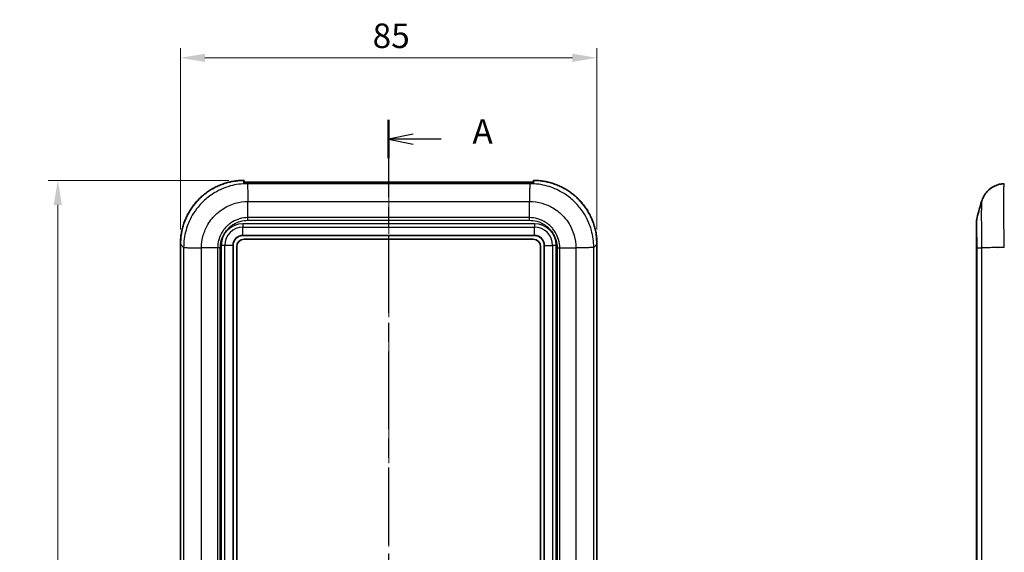
# Model space of a CAD drawing. Units: millimetres. Extents: x 0 to 5875, y 0 to 562.
# Drawn here: x 975 to 1176, y 343 to 452 of the extents above; entities that cross this region are included whole.
import ezdxf

# ---------------------------------------------------------------- set-up
doc = ezdxf.new("R2010")
doc.units = ezdxf.units.MM
doc.header["$LTSCALE"] = 2
doc.linetypes.add('CHAIN', pattern=[0.3543, 0.2362, -0.0295, 0.0591, -0.0295])
doc.layers.get('Defpoints').update_dxf_attribs({"lineweight": 25})
for name, color, linetype, lineweight in [('Centerline (ISO)', 131, 'Continuous', 18), ('Dimension (ISO)', 7, 'Continuous', 18), ('Section Line (ISO)', 7, 'CHAIN', 25), ('Visible (ISO)', 7, 'Continuous', 35), ('Visible Narrow (ISO)', 7, 'Continuous', 25)]:
    doc.layers.add(name, color=color, linetype=linetype, lineweight=lineweight)
doc.styles.add('Note Text (TK)', font='txt')
doc.dimstyles.new('Default - Method 1b (TK)', dxfattribs={"dimscale": 2, "dimtxt": 2.5, "dimasz": 2.5, "dimexe": 1, "dimexo": 1.5, "dimgap": 1, "dimtad": 1, "dimtoh": 1, "dimrnd": 1e-08, "dimdsep": 46, "dimtxsty": 'Note Text (TK)', "dimcen": 0.09, "dimdle": 5, "dimclrd": 100, "dimclre": 100, "dimclrt": 7, "dimadec": 1, "dimazin": 1, "dimtfac": 1, "dimtmove": 0, "dimatfit": 3, "dimfxl": 1, "dimtolj": 1, "dimlwd": -1, "dimlwe": -1, "dimarcsym": 0})

# ---------------------------------------------------------------- blocks, each defined once
blk = doc.blocks.new('2dTransSection0')
at = {"layer": 'Section Line (ISO)', "linetype": 'CHAIN', "ltscale": 16.673521}
blk.add_line((138.83, 223.76), (138.83, 125.33), dxfattribs=at)
at = {"layer": 'Section Line (ISO)', "linetype": 'Continuous', "lineweight": 50}
for p, q in [((138.83, 223.76), (138.83, 219.85)), ((138.83, 129.24), (138.83, 125.33))]:
    blk.add_line(p, q, dxfattribs=at)
at = {"layer": 'Section Line (ISO)', "linetype": 'Continuous'}
for p, q in [((141.33, 222.3), (138.83, 221.8)), ((141.33, 221.8), (138.83, 221.8)), ((138.83, 221.8), (141.33, 221.3)), ((144.2, 221.8), (141.33, 221.8)), ((141.33, 127.78), (138.83, 127.28)), ((141.33, 127.28), (138.83, 127.28)), ((138.83, 127.28), (141.33, 126.78)), ((144.2, 127.28), (141.33, 127.28))]:
    blk.add_line(p, q, dxfattribs=at)
at = {"layer": 'Section Line (ISO)', "char_height": 2.5, "attachment_point": 7, "style": 'Note Text (TK)'}
for insert in [(147.38, 220.56), (147.38, 126.04)]:
    blk.add_mtext('A', dxfattribs=dict(at, insert=insert))
blk = doc.blocks.new('*D22')
at = {"layer": 'Defpoints', "color": 0}
for p in [(1021.07, 419.19), (983.16, 248.19), (1021.16, 248.19)]:
    blk.add_point(p, dxfattribs=at)
at = {"layer": 'Dimension (ISO)', "color": 100}
for p, q in [((1018.07, 419.19), (981.16, 419.19)), ((983.16, 414.19), (983.16, 253.19)), ((1018.16, 248.19), (981.16, 248.19))]:
    blk.add_line(p, q, dxfattribs=at)
for points in [[(982.33, 414.19), (983.99, 414.19), (983.16, 419.19)], [(982.33, 253.19), (983.99, 253.19), (983.16, 248.19)]]:
    blk.add_solid(points, dxfattribs=at)
at = {"layer": 'Dimension (ISO)', "color": 7, "insert": (978.66, 329.3), "char_height": 5, "attachment_point": 4, "rotation": 90, "style": 'Note Text (TK)'}
blk.add_mtext('\\A1;171', dxfattribs=at)
blk = doc.blocks.new('*D23')
at = {"layer": 'Defpoints', "color": 0}
for p in [(1093.17, 444.2), (1008.17, 406.2), (1093.17, 406.2)]:
    blk.add_point(p, dxfattribs=at)
at = {"layer": 'Dimension (ISO)', "color": 100}
for p, q in [((1008.17, 409.2), (1008.17, 446.2)), ((1093.17, 409.2), (1093.17, 446.2)), ((1013.17, 444.2), (1088.17, 444.2))]:
    blk.add_line(p, q, dxfattribs=at)
for points in [[(1013.17, 445.03), (1013.17, 443.37), (1008.17, 444.2)], [(1088.17, 445.03), (1088.17, 443.37), (1093.17, 444.2)]]:
    blk.add_solid(points, dxfattribs=at)
at = {"layer": 'Dimension (ISO)', "color": 7, "insert": (1047.39, 448.7), "char_height": 5, "attachment_point": 4, "style": 'Note Text (TK)'}
blk.add_mtext('\\A1;85', dxfattribs=at)

msp = doc.modelspace()

# ---------------------------------------------------------------- linework, layer by layer
at = {"layer": 'Centerline (ISO)', "linetype": 'CHAIN', "ltscale": 23.990969}
msp.add_line((1050.6676, 423.8533), (1050.6676, 243.1925), dxfattribs=at)
at = {"layer": 'Visible (ISO)'}
for p, q in [((1021.1676, 418.5769), (1021.1676, 419.092)), ((1021.6668, 418.5808), (1021.6668, 418.5808)), ((1079.6676, 418.8533), (1021.6676, 418.8533)), ((1021.7709, 418.5812), (1021.7709, 418.5812)), ((1021.7709, 418.5812), (1079.5643, 418.5812)), ((1079.5643, 418.5812), (1079.5643, 418.5812)), ((1079.6684, 418.5808), (1079.6684, 418.5808)), ((1080.1676, 419.092), (1080.1676, 418.5769)), ((1021.9314, 415.8553), (1021.931, 415.8553)), ((1021.9376, 415.5813), (1021.9373, 415.5813)), ((1170.6347, 411.0527), (1170.6347, 405.4091)), ((1020.9176, 407.9424), (1080.4176, 407.9424)), ((1008.1677, 261.1846), (1008.1677, 406.2002)), ((1018.9176, 261.4424), (1018.9176, 405.9424)), ((1021.1676, 407.1924), (1080.1676, 407.1924)), ((1082.4176, 405.9424), (1082.4176, 261.4424)), ((1093.1676, 406.2002), (1093.1676, 261.1846)), ((1019.6676, 261.6924), (1019.6676, 405.6924)), ((1081.6676, 405.6924), (1081.6676, 261.6924)), ((1090.6676, 405.4501), (1090.6676, 405.4489)), ((1170.6347, 405.4091), (1170.6347, 261.9758))]:
    msp.add_line(p, q, dxfattribs=at)
for centre, radius, start, end in [((1172.6347, 411.0527), 2, 164.222638, 180), ((1020.9176, 405.9424), 2, 90, 180), ((1080.4176, 405.9424), 2, 0, 90), ((1021.1676, 405.6924), 1.5, 90, 180), ((1080.1676, 405.6924), 1.5, 0, 90)]:
    msp.add_arc(centre, radius, start, end, dxfattribs=at)
for centre, major_axis, ratio, start_param, end_param in [((1021.67, 418.843), (0.6059, -0.0098), 0.01489531, 1.85765524, 1.95795721), ((1079.6652, 418.8427), (0.6062, 0.0099), 0.01537886, 1.18365185, 1.2836293)]:
    msp.add_ellipse(centre, major_axis=major_axis, ratio=ratio, start_param=start_param, end_param=end_param, dxfattribs=at)
for points, knots in [([(1008.1677, 406.2002), (1008.1677, 406.539), (1008.1809, 406.8778), (1008.2338, 407.5532), (1008.2735, 407.8899), (1008.3789, 408.5591), (1008.4447, 408.8916), (1008.6021, 409.5505), (1008.6937, 409.8768), (1008.902, 410.5213), (1009.0188, 410.8395), (1009.2768, 411.4657), (1009.4181, 411.7738), (1009.7243, 412.3779), (1009.8891, 412.6739), (1010.2415, 413.2523), (1010.4291, 413.5345), (1010.8256, 414.0835), (1011.0345, 414.3502), (1011.4727, 414.8665), (1011.7019, 415.1161), (1012.1791, 415.5966), (1012.4271, 415.8275), (1012.9404, 416.2692), (1013.2057, 416.48), (1013.7519, 416.8803), (1014.0329, 417.0698), (1014.6087, 417.4261), (1014.9037, 417.5931), (1015.5056, 417.9034), (1015.8127, 418.0467), (1016.4371, 418.3091), (1016.7545, 418.428), (1017.3976, 418.6408), (1017.7233, 418.7346), (1018.2988, 418.8763), (1018.5472, 418.9298), (1018.9844, 419.0105), (1019.1725, 419.041), (1019.6443, 419.1069), (1019.9287, 419.1371), (1020.4988, 419.1787), (1020.7846, 419.1901), (1021.0704, 419.192)], [-0.78478918, -0.78478918, -0.78478918, -0.78478918, -0.70665385, -0.70665385, -0.62851853, -0.62851853, -0.55038321, -0.55038321, -0.47224789, -0.47224789, -0.39411257, -0.39411257, -0.31597725, -0.31597725, -0.23784192, -0.23784192, -0.1597066, -0.1597066, -0.08157128, -0.08157128, -0.00343596, -0.00343596, 0.07469936, 0.07469936, 0.15283468, 0.15283468, 0.23097001, 0.23097001, 0.30910533, 0.30910533, 0.38724065, 0.38724065, 0.46537597, 0.46537597, 0.54351129, 0.54351129, 0.60211278, 0.60211278, 0.6460639, 0.6460639, 0.71199058, 0.71199058, 0.77791726, 0.77791726, 0.77791726, 0.77791726]), ([(1021.0669, 419.192), (1021.0669, 419.192), (1021.0669, 419.192), (1021.0681, 419.192), (1021.0693, 419.192), (1021.0704, 419.192)], [-0.000004625117, -0.000004625117, -0.000004625117, -0.000004625117, 0, 0, 0.000493458847, 0.000493458847, 0.000493458847, 0.000493458847]), ([(1021.0704, 419.192), (1021.0823, 419.1917), (1021.0939, 419.1893), (1021.117, 419.18), (1021.128, 419.1728), (1021.1467, 419.1547), (1021.1541, 419.1439), (1021.162, 419.1258), (1021.1641, 419.1193), (1021.1669, 419.1062), (1021.1676, 419.0995), (1021.1676, 419.0925), (1021.1676, 419.0923), (1021.1676, 419.092)], [-0.0153980975, -0.0153980975, -0.0153980975, -0.0153980975, -0.0118469398, -0.0118469398, -0.0079414305, -0.0079414305, -0.0040334176, -0.0040334176, -0.00201676, -0.00201676, 0, 0, 0.0000732866, 0.0000732866, 0.0000732866, 0.0000732866]), ([(1021.0921, 418.5796), (1021.0921, 418.5796), (1021.0928, 418.5795), (1021.0975, 418.579), (1021.1057, 418.5784), (1021.1343, 418.5773), (1021.1601, 418.5769), (1021.2281, 418.5767), (1021.2719, 418.5769), (1021.373, 418.5779), (1021.4299, 418.5785), (1021.5471, 418.5798), (1021.6074, 418.5803), (1021.6668, 418.5808)], [0.1725605649, 0.1725605649, 0.1725605649, 0.1725605649, 0.1754379856, 0.1754379856, 0.1849389067, 0.1849389067, 0.2006947771, 0.2006947771, 0.2188519873, 0.2188519873, 0.2375857117, 0.2375857117, 0.2553799979, 0.2553799979, 0.2553799979, 0.2553799979]), ([(1021.1676, 418.859), (1021.1734, 418.8589), (1021.1794, 418.8587), (1021.2131, 418.8578), (1021.2451, 418.8573), (1021.3167, 418.8563), (1021.3561, 418.8559), (1021.4123, 418.8553), (1021.4267, 418.8552), (1021.4414, 418.8551)], [0.0343884548, 0.0343884548, 0.0343884548, 0.0343884548, 0.0376244067, 0.0376244067, 0.0517466467, 0.0517466467, 0.0658688868, 0.0658688868, 0.0706112002, 0.0706112002, 0.0706112002, 0.0706112002]), ([(1021.4987, 418.8544), (1021.5097, 418.8543), (1021.5207, 418.8542), (1021.543, 418.854), (1021.5542, 418.8539), (1021.5767, 418.8537), (1021.588, 418.8536), (1021.6107, 418.8535), (1021.6221, 418.8535), (1021.6448, 418.8534), (1021.6562, 418.8534), (1021.6676, 418.8534)], [0.0000001156, 0.0000001156, 0.0000001156, 0.0000001156, 0.0034464246, 0.0034464246, 0.0068927337, 0.0068927337, 0.0103390428, 0.0103390428, 0.0137853518, 0.0137853518, 0.0172316609, 0.0172316609, 0.0172316609, 0.0172316609]), ([(1079.6676, 418.8534), (1079.679, 418.8534), (1079.6905, 418.8534), (1079.7133, 418.8535), (1079.7246, 418.8535), (1079.7473, 418.8536), (1079.7587, 418.8537), (1079.7812, 418.8539), (1079.7924, 418.854), (1079.8147, 418.8542), (1079.8257, 418.8543), (1079.8367, 418.8544)], [0, 0, 0, 0, 0.0034502448, 0.0034502448, 0.0069004897, 0.0069004897, 0.0103507345, 0.0103507345, 0.0138009793, 0.0138009793, 0.0172512241, 0.0172512241, 0.0172512241, 0.0172512241]), ([(1079.6684, 418.5808), (1079.7311, 418.5803), (1079.7944, 418.5797), (1079.914, 418.5784), (1079.9704, 418.5778), (1080.072, 418.5769), (1080.1163, 418.5766), (1080.1874, 418.577), (1080.2144, 418.5776), (1080.2365, 418.5789), (1080.241, 418.5793), (1080.243, 418.5796), (1080.2432, 418.5796), (1080.2432, 418.5796)], [0.0688048381, 0.0688048381, 0.0688048381, 0.0688048381, 0.0875386169, 0.0875386169, 0.1062723957, 0.1062723957, 0.1250061744, 0.1250061744, 0.1430544492, 0.1430544492, 0.1500531146, 0.1500531146, 0.151631921, 0.151631921, 0.151631921, 0.151631921]), ([(1079.8939, 418.8551), (1079.9375, 418.8555), (1079.979, 418.8559), (1080.0552, 418.8568), (1080.0899, 418.8573), (1080.1376, 418.8582), (1080.1534, 418.8586), (1080.1676, 418.859)], [0, 0, 0, 0, 0.0141222393, 0.0141222393, 0.0282444787, 0.0282444787, 0.0362235728, 0.0362235728, 0.0362235728, 0.0362235728]), ([(1080.1676, 419.092), (1080.1676, 419.0923), (1080.1676, 419.0925), (1080.1677, 419.0995), (1080.1684, 419.1062), (1080.1712, 419.1193), (1080.1732, 419.1258), (1080.1811, 419.1439), (1080.1886, 419.1547), (1080.2073, 419.1728), (1080.2183, 419.18), (1080.2413, 419.1893), (1080.253, 419.1917), (1080.2648, 419.192)], [-0.0158241279, -0.0158241279, -0.0158241279, -0.0158241279, -0.015750843, -0.015750843, -0.0137341291, -0.0137341291, -0.0117175175, -0.0117175175, -0.0078095939, -0.0078095939, -0.0039041738, -0.0039041738, -0.0003530972, -0.0003530972, -0.0003530972, -0.0003530972]), ([(1080.2648, 419.192), (1080.266, 419.192), (1080.2671, 419.192), (1080.2683, 419.192), (1080.2683, 419.192), (1080.2683, 419.192)], [0.000497546697, 0.000497546697, 0.000497546697, 0.000497546697, 0.000991051245, 0.000991051245, 0.000995676801, 0.000995676801, 0.000995676801, 0.000995676801]), ([(1093.1676, 406.2002), (1093.1676, 406.539), (1093.1543, 406.8778), (1093.1014, 407.5532), (1093.0618, 407.8899), (1092.9563, 408.5591), (1092.8905, 408.8916), (1092.7331, 409.5505), (1092.6416, 409.8768), (1092.4332, 410.5213), (1092.3165, 410.8395), (1092.0584, 411.4657), (1091.9172, 411.7738), (1091.611, 412.3779), (1091.4461, 412.6739), (1091.0937, 413.2523), (1090.9062, 413.5345), (1090.5097, 414.0835), (1090.3007, 414.3502), (1089.8625, 414.8665), (1089.6333, 415.1161), (1089.1561, 415.5966), (1088.9082, 415.8275), (1088.3949, 416.2692), (1088.1296, 416.48), (1087.5833, 416.8803), (1087.3024, 417.0698), (1086.7265, 417.4261), (1086.4316, 417.5931), (1085.8296, 417.9034), (1085.5225, 418.0467), (1084.8981, 418.3091), (1084.5808, 418.428), (1083.9377, 418.6408), (1083.612, 418.7346), (1083.0365, 418.8763), (1082.788, 418.9298), (1082.3508, 419.0105), (1082.1627, 419.041), (1081.691, 419.1069), (1081.4066, 419.1371), (1080.8364, 419.1787), (1080.5507, 419.1901), (1080.2648, 419.192)], [-0.78478918, -0.78478918, -0.78478918, -0.78478918, -0.70665385, -0.70665385, -0.62851853, -0.62851853, -0.55038321, -0.55038321, -0.47224789, -0.47224789, -0.39411257, -0.39411257, -0.31597725, -0.31597725, -0.23784192, -0.23784192, -0.1597066, -0.1597066, -0.08157128, -0.08157128, -0.00343596, -0.00343596, 0.07469936, 0.07469936, 0.15283468, 0.15283468, 0.23097001, 0.23097001, 0.30910533, 0.30910533, 0.38724065, 0.38724065, 0.46537597, 0.46537597, 0.54351129, 0.54351129, 0.60211278, 0.60211278, 0.6460639, 0.6460639, 0.71199058, 0.71199058, 0.77791726, 0.77791726, 0.77791726, 0.77791726]), ([(1171.6356, 414.8795), (1171.66, 414.9664), (1171.6907, 415.0677), (1171.7801, 415.3205), (1171.8378, 415.4715), (1172.0232, 415.8631), (1172.147, 416.1046), (1172.598, 416.7403), (1172.9225, 417.1523), (1173.9708, 417.9039), (1174.5696, 418.2238), (1175.6154, 418.4697), (1175.9446, 418.5153), (1176.277, 418.5269)], [1.2255228865, 1.2255228865, 1.2255228865, 1.2255228865, 1.2313094653, 1.2313094653, 1.2370960442, 1.2370960442, 1.242882623, 1.242882623, 1.2486692018, 1.2486692018, 1.2527486622, 1.2527486622, 1.2544557806, 1.2544557806, 1.2544557806, 1.2544557806])]:
    msp.add_open_spline(points, degree=3, knots=knots, dxfattribs=at)
for points in [[(1021.6668, 418.5808), (1021.7015, 418.581), (1021.7362, 418.5812), (1021.7709, 418.5812)], [(1079.5643, 418.5812), (1079.599, 418.5812), (1079.6337, 418.581), (1079.6684, 418.5808)], [(1170.71, 411.5965), (1171.0191, 412.6902), (1171.3274, 413.7847), (1171.6356, 414.8795)]]:
    msp.add_open_spline(points, degree=3, dxfattribs=at)
at = {"layer": 'Visible Narrow (ISO)'}
for p, q in [((1021.6676, 418.8534), (1021.6676, 418.7534)), ((1021.6676, 418.7534), (1079.6676, 418.7534)), ((1021.6676, 418.7534), (1021.6676, 418.5808)), ((1021.7709, 418.5812), (1079.5643, 418.5812)), ((1021.8252, 418.5269), (1021.7709, 418.5812)), ((1079.51, 418.5269), (1021.8252, 418.5269)), ((1079.5643, 418.5812), (1079.5101, 418.5269)), ((1079.6676, 418.8534), (1079.6676, 418.7534)), ((1079.6676, 418.7534), (1079.6676, 418.5808)), ((1021.9316, 415.8469), (1021.9312, 415.8469)), ((1021.938, 415.5623), (1021.9378, 415.5623)), ((1021.9525, 414.8903), (1079.3828, 414.8903)), ((1021.9525, 411.5967), (1021.9525, 414.8899)), ((1079.3828, 411.5967), (1079.3828, 414.8899)), ((1020.9176, 410.3566), (1020.9176, 409.6495)), ((1080.4176, 410.3566), (1020.9176, 410.3566)), ((1021.951, 411.0526), (1079.3843, 411.0526)), ((1079.3828, 411.5967), (1021.9525, 411.5967)), ((1080.4176, 410.3566), (1080.4176, 409.6495)), ((1020.9176, 407.9717), (1020.9176, 409.6495)), ((1020.9176, 409.6495), (1080.4176, 409.6495)), ((1020.9176, 407.9424), (1020.9176, 407.9717)), ((1080.4176, 407.9717), (1020.9176, 407.9717)), ((1080.4176, 407.9717), (1080.4176, 409.6495)), ((1080.4176, 407.9424), (1080.4176, 407.9717)), ((1008.1678, 406.2002), (1008.1677, 406.2002)), ((1008.1678, 261.1846), (1008.1678, 406.2002)), ((1008.1678, 406.2002), (1008.8331, 405.5349)), ((1017.2105, 405.9424), (1016.5034, 405.9424)), ((1016.5034, 405.9424), (1016.5034, 261.4424)), ((1018.8883, 405.9424), (1017.2105, 405.9424)), ((1017.2105, 261.4424), (1017.2105, 405.9424)), ((1018.9176, 405.9424), (1018.8883, 405.9424)), ((1018.8883, 405.9424), (1018.8883, 261.4424)), ((1082.4469, 405.9424), (1082.4176, 405.9424)), ((1082.4469, 261.4424), (1082.4469, 405.9424)), ((1082.4469, 405.9424), (1084.1247, 405.9424)), ((1084.8318, 405.9424), (1084.1247, 405.9424)), ((1084.1247, 405.9424), (1084.1247, 261.4424)), ((1084.8318, 261.4424), (1084.8318, 405.9424)), ((1092.5021, 405.5348), (1093.1675, 406.2002)), ((1093.1675, 406.2002), (1093.1676, 406.2002)), ((1093.1675, 406.2002), (1093.1675, 261.1846)), ((1008.8331, 405.5348), (1008.8331, 261.85)), ((1012.4698, 261.9772), (1012.4698, 405.4076)), ((1015.7633, 405.4076), (1012.4702, 405.4076)), ((1015.7633, 405.4076), (1015.7633, 261.9772)), ((1016.3075, 261.9758), (1016.3075, 405.4091)), ((1085.0278, 405.4091), (1085.0278, 261.9758)), ((1085.5719, 261.9772), (1085.5719, 405.4076)), ((1085.5719, 405.4076), (1088.8651, 405.4076)), ((1088.8655, 405.4076), (1088.8655, 261.9772)), ((1090.0375, 405.4334), (1090.0375, 405.434)), ((1092.5022, 261.85), (1092.5022, 405.5349)), ((1170.7101, 261.9772), (1170.7101, 405.4076)), ((1170.7101, 405.4076), (1171.6412, 405.4076)), ((1171.6413, 405.4076), (1171.6413, 261.9772)), ((1172.6054, 405.4509), (1172.6054, 405.4497)), ((1172.6761, 405.4519), (1172.6761, 405.4532)), ((1173.7101, 405.4798), (1173.7101, 405.4811)), ((1174.9766, 405.5087), (1175.0035, 405.5087)), ((1175.2364, 405.514), (1175.2364, 405.5136))]:
    msp.add_line(p, q, dxfattribs=at)
for centre, radius, start, end in [((1020.9176, 405.9424), 4.4142, 90, 180), ((1080.4176, 405.9424), 4.4142, 0, 90), ((1020.9176, 405.9424), 3.7071, 90, 180), ((1020.9176, 405.9424), 2.0293, 90, 180), ((1080.4176, 405.9424), 3.7071, 0, 90), ((1080.4176, 405.9424), 2.0293, 0, 90)]:
    msp.add_arc(centre, radius, start, end, dxfattribs=at)
for centre, major_axis, ratio, start_param, end_param in [((1021.1756, 406.1845), (-9.2034, 9.2034), 0.99880146, 5.50553936, 7.06797448), ((1021.0676, 418.4841), (-0.1, 0), 0.99932468, 4.39047871, 4.76524735), ((1021.4404, 418.7551), (0.001, 0.1), 0.37872993, 4.7161637, 6.28318531), ((1021.4975, 418.7544), (0.0012, 0.1), 0.28344792, 4.7156993, 6.28318531), ((1079.8379, 418.7544), (-0.0012, 0.1), 0.2837263, 6.28318228, 7.85066625), ((1079.8949, 418.7551), (-0.001, 0.1), 0.37872993, 0, 1.56702161), ((1080.2676, 418.4841), (0.1, 0), 0.99932468, 1.51793796, 1.89288733), ((1080.1597, 406.1845), (9.2034, 9.2034), 0.99880146, 5.49839613, 7.06083125)]:
    msp.add_ellipse(centre, major_axis=major_axis, ratio=ratio, start_param=start_param, end_param=end_param, dxfattribs=at)
for points, knots in [([(1021.8252, 418.5269), (1020.6647, 418.5259), (1019.4917, 418.3675), (1017.0373, 417.6877), (1015.7802, 417.1135), (1013.9145, 415.872), (1013.245, 415.3226), (1012.3394, 414.417), (1012.051, 414.0988), (1011.3424, 413.2342), (1010.9472, 412.6651), (1010.0457, 411.1177), (1009.6169, 410.1057), (1008.9974, 407.9029), (1008.8341, 406.7124), (1008.8331, 405.5348)], [0.00649208, 0.00649208, 0.00649208, 0.00649208, 0.22066569, 0.22066569, 0.47285504, 0.47285504, 0.63047339, 0.63047339, 0.70928256, 0.70928256, 0.83537724, 0.83537724, 1.03712873, 1.03712873, 1.25445578, 1.25445578, 1.25445578, 1.25445578]), ([(1021.0669, 419.192), (1021.0667, 419.165), (1021.0665, 419.138), (1021.0656, 419.0255), (1021.065, 418.9392), (1021.0639, 418.7976), (1021.0635, 418.7428), (1021.0629, 418.6532), (1021.0626, 418.6186), (1021.0623, 418.5839)], [0.57455053, 0.57455053, 0.57455053, 0.57455053, 0.80430347, 0.80430347, 1.52930942, 1.52930942, 1.98243813, 1.98243813, 2.26564358, 2.26564358, 2.26564358, 2.26564358]), ([(1021.0623, 418.5839), (1021.0623, 418.5833), (1021.0631, 418.5827), (1021.0645, 418.5822), (1021.0765, 418.5777), (1021.1402, 418.5763), (1021.2396, 418.5767), (1021.308, 418.577), (1021.394, 418.578), (1021.4869, 418.579), (1021.545, 418.5797), (1021.6064, 418.5803), (1021.6668, 418.5808)], [0.1617113761, 0.1617113761, 0.1617113761, 0.1617113761, 0.1668078104, 0.1668078104, 0.1668078104, 0.2085806331, 0.2085806331, 0.2085806331, 0.2373802421, 0.2373802421, 0.2373802421, 0.2553799978, 0.2553799978, 0.2553799978, 0.2553799978]), ([(1021.1676, 418.7681), (1021.1676, 418.767), (1021.1694, 418.766), (1021.1789, 418.7636), (1021.1895, 418.7623), (1021.2278, 418.7596), (1021.2631, 418.7584), (1021.3548, 418.7565), (1021.4138, 418.7558), (1021.4783, 418.7551)], [0, 0, 0, 0, 0.0088264, 0.0088264, 0.0229486401, 0.0229486401, 0.0455442241, 0.0455442241, 0.0706112002, 0.0706112002, 0.0706112002, 0.0706112002]), ([(1021.4783, 418.7551), (1021.4857, 418.755), (1021.4933, 418.7549), (1021.5092, 418.7547), (1021.5175, 418.7546), (1021.5259, 418.7544)], [0, 0, 0, 0, 0.00291025368, 0.00291025368, 0.00605168082, 0.00605168082, 0.00605168082, 0.00605168082]), ([(1021.5259, 418.7544), (1021.5396, 418.7542), (1021.5535, 418.7541), (1021.5675, 418.7539), (1021.5899, 418.7537), (1021.6126, 418.7535), (1021.6354, 418.7535), (1021.6461, 418.7534), (1021.6569, 418.7534), (1021.6676, 418.7534)], [0, 0, 0, 0, 0.0051401607, 0.0051401607, 0.0051401607, 0.0133644179, 0.0133644179, 0.0133644179, 0.0172316609, 0.0172316609, 0.0172316609, 0.0172316609]), ([(1021.8252, 418.5269), (1021.8358, 418.5086), (1021.8464, 418.4069), (1021.857, 418.2269), (1021.8676, 418.0468), (1021.8782, 417.7884), (1021.8888, 417.4643), (1021.8994, 417.1402), (1021.91, 416.7506), (1021.9206, 416.3144), (1021.9312, 415.8782), (1021.9418, 415.3956), (1021.9525, 414.8903)], [0, 0, 0, 0, 0.25002025, 0.25002025, 0.25002025, 0.5000405, 0.5000405, 0.5000405, 0.75006075, 0.75006075, 0.75006075, 1.00008099, 1.00008099, 1.00008099, 1.00008099]), ([(1079.51, 418.5269), (1079.4956, 418.5086), (1079.4813, 418.4069), (1079.4677, 418.2268), (1079.4541, 418.0467), (1079.4413, 417.7883), (1079.43, 417.4642), (1079.4187, 417.1401), (1079.4088, 416.7504), (1079.4008, 416.3141), (1079.3929, 415.8779), (1079.3868, 415.3953), (1079.3828, 414.8899)], [0, 0, 0, 0, 0.25000527, 0.25000527, 0.25000527, 0.50001053, 0.50001053, 0.50001053, 0.7500158, 0.7500158, 0.7500158, 1.00002107, 1.00002107, 1.00002107, 1.00002107]), ([(1092.5021, 405.5348), (1092.5012, 406.6953), (1092.3427, 407.8684), (1091.6629, 410.3228), (1091.0887, 411.5798), (1089.8472, 413.4456), (1089.2977, 414.1151), (1088.3922, 415.0207), (1088.074, 415.3091), (1087.2094, 416.0176), (1086.6403, 416.4129), (1085.0929, 417.3144), (1084.0809, 417.7432), (1081.8782, 418.3627), (1080.6876, 418.5259), (1079.51, 418.5269)], [0.00649208, 0.00649208, 0.00649208, 0.00649208, 0.22066569, 0.22066569, 0.47285504, 0.47285504, 0.63047339, 0.63047339, 0.70928256, 0.70928256, 0.83537724, 0.83537724, 1.03712872, 1.03712872, 1.25445578, 1.25445578, 1.25445578, 1.25445578]), ([(1079.6676, 418.7534), (1079.6757, 418.7534), (1079.6839, 418.7534), (1079.7049, 418.7535), (1079.7179, 418.7535), (1079.7514, 418.7537), (1079.7719, 418.7539), (1079.7979, 418.7543), (1079.8037, 418.7544), (1079.8095, 418.7544)], [0, 0, 0, 0, 0.002921761, 0.002921761, 0.0075965785, 0.0075965785, 0.0150762866, 0.0150762866, 0.0172512241, 0.0172512241, 0.0172512241, 0.0172512241]), ([(1079.6684, 418.5808), (1079.6889, 418.5806), (1079.7095, 418.5804), (1079.8683, 418.579), (1080.0018, 418.5771), (1080.1662, 418.5764), (1080.2175, 418.5769), (1080.2638, 418.58), (1080.2729, 418.5817), (1080.2729, 418.5839)], [0.0688048381, 0.0688048381, 0.0688048381, 0.0688048381, 0.0749071301, 0.0749071301, 0.1160348734, 0.1160348734, 0.1446126325, 0.1446126325, 0.162473732, 0.162473732, 0.162473732, 0.162473732]), ([(1079.8095, 418.7544), (1079.8108, 418.7545), (1079.8121, 418.7545), (1079.8168, 418.7545), (1079.8202, 418.7546), (1079.8289, 418.7547), (1079.8342, 418.7548), (1079.8454, 418.7549), (1079.8512, 418.755), (1079.857, 418.7551)], [0.01067618441, 0.01067618441, 0.01067618441, 0.01067618441, 0.01117109564, 0.01117109564, 0.0124370111, 0.0124370111, 0.01446247582, 0.01446247582, 0.01670947575, 0.01670947575, 0.01670947575, 0.01670947575]), ([(1079.857, 418.7551), (1079.8888, 418.7554), (1079.9193, 418.7558), (1079.9803, 418.7566), (1080.0102, 418.7571), (1080.0534, 418.758), (1080.0687, 418.7585), (1080.0894, 418.7592), (1080.096, 418.7594), (1080.1119, 418.7601), (1080.1206, 418.7606), (1080.1405, 418.7619), (1080.15, 418.7629), (1080.164, 418.7652), (1080.1676, 418.7666), (1080.1676, 418.7681)], [0, 0, 0, 0, 0.0123569594, 0.0123569594, 0.0264791987, 0.0264791987, 0.0353055983, 0.0353055983, 0.0397187981, 0.0397187981, 0.0467799178, 0.0467799178, 0.0580777093, 0.0580777093, 0.0706111967, 0.0706111967, 0.0706111967, 0.0706111967]), ([(1080.2729, 418.5839), (1080.2725, 418.637), (1080.2721, 418.6898), (1080.2712, 418.8174), (1080.2706, 418.8917), (1080.2697, 419.0117), (1080.2694, 419.0575), (1080.2688, 419.1317), (1080.2686, 419.1601), (1080.2684, 419.1896), (1080.2684, 419.1908), (1080.2683, 419.192)], [-2.26564349, -2.26564349, -2.26564349, -2.26564349, -1.83227487, -1.83227487, -1.21319089, -1.21319089, -0.82626341, -0.82626341, -0.58443373, -0.58443373, -0.57455053, -0.57455053, -0.57455053, -0.57455053]), ([(1176.277, 405.5348), (1176.2538, 406.6953), (1176.2335, 407.8684), (1176.198, 410.3228), (1176.1843, 411.5798), (1176.1718, 413.4456), (1176.1694, 414.1151), (1176.1694, 415.0207), (1176.17, 415.3091), (1176.1732, 416.0176), (1176.1766, 416.4129), (1176.1896, 417.3144), (1176.2013, 417.7432), (1176.2329, 418.3627), (1176.2535, 418.5259), (1176.277, 418.5269)], [0.00649208, 0.00649208, 0.00649208, 0.00649208, 0.22066569, 0.22066569, 0.47285504, 0.47285504, 0.63047339, 0.63047339, 0.70928256, 0.70928256, 0.83537724, 0.83537724, 1.03712872, 1.03712872, 1.25445578, 1.25445578, 1.25445578, 1.25445578]), ([(1012.4702, 405.4076), (1012.4728, 406.2852), (1012.599, 407.1714), (1012.844, 408.0194), (1013.0649, 408.7837), (1013.3783, 409.512), (1013.7809, 410.1972), (1014.0326, 410.6255), (1014.3186, 411.035), (1014.6334, 411.4181), (1014.8302, 411.6575), (1015.0382, 411.8867), (1015.2558, 412.1043), (1015.691, 412.5394), (1016.1729, 412.9361), (1016.6893, 413.2819), (1017.5156, 413.8351), (1018.4199, 414.2539), (1019.3765, 414.5263), (1020.2136, 414.7647), (1021.0872, 414.8873), (1021.9525, 414.8899)], [-1.26094678, -1.26094678, -1.26094678, -1.26094678, -1.03712873, -1.03712873, -1.03712873, -0.83537724, -0.83537724, -0.83537724, -0.70928256, -0.70928256, -0.70928256, -0.63047339, -0.63047339, -0.63047339, -0.47285504, -0.47285504, -0.47285504, -0.22066569, -0.22066569, -0.22066569, 0, 0, 0, 0]), ([(1079.3828, 414.8899), (1080.2604, 414.8872), (1081.1467, 414.7611), (1082.7589, 414.2952), (1083.4871, 413.9818), (1084.6007, 413.3275), (1085.0102, 413.0415), (1085.6327, 412.5298), (1085.8619, 412.3218), (1086.5146, 411.6691), (1086.9113, 411.1871), (1087.8103, 409.8445), (1088.2292, 408.9402), (1088.7399, 407.1464), (1088.8625, 406.2728), (1088.8651, 405.4076)], [-1.26094678, -1.26094678, -1.26094678, -1.26094678, -1.03712872, -1.03712872, -0.83537724, -0.83537724, -0.70928256, -0.70928256, -0.63047339, -0.63047339, -0.47285504, -0.47285504, -0.22066569, -0.22066569, 0, 0, 0, 0]), ([(1171.6356, 414.8794), (1171.6258, 414.8443), (1171.6172, 414.7223), (1171.6027, 414.2952), (1171.5969, 413.9818), (1171.5906, 413.3275), (1171.5889, 413.0415), (1171.5873, 412.5298), (1171.587, 412.3218), (1171.587, 411.6691), (1171.5882, 411.1871), (1171.5944, 409.8445), (1171.6011, 408.9402), (1171.6188, 407.1464), (1171.6292, 406.2728), (1171.6412, 405.4076)], [-1.22552289, -1.22552289, -1.22552289, -1.22552289, -1.03712872, -1.03712872, -0.83537724, -0.83537724, -0.70928256, -0.70928256, -0.63047339, -0.63047339, -0.47285504, -0.47285504, -0.22066569, -0.22066569, 0, 0, 0, 0]), ([(1021.9525, 411.5967), (1021.38, 411.594), (1020.8018, 411.511), (1020.2488, 411.3506), (1019.7503, 411.2061), (1019.2753, 411.0013), (1018.8283, 410.7384), (1018.5489, 410.5741), (1018.2818, 410.3874), (1018.0319, 410.182), (1017.8757, 410.0536), (1017.7262, 409.9178), (1017.5842, 409.7759), (1017.3003, 409.4919), (1017.0414, 409.1775), (1016.8157, 408.8407), (1016.4545, 408.3017), (1016.181, 407.7119), (1016.0027, 407.0879), (1015.8467, 406.542), (1015.766, 405.972), (1015.7633, 405.4076)], [-0.882099352, -0.882099352, -0.882099352, -0.882099352, -0.725526717, -0.725526717, -0.725526717, -0.584390821, -0.584390821, -0.584390821, -0.496180886, -0.496180886, -0.496180886, -0.441049676, -0.441049676, -0.441049676, -0.330787257, -0.330787257, -0.330787257, -0.154367387, -0.154367387, -0.154367387, 0, 0, 0, 0]), ([(1016.3075, 405.4091), (1016.3075, 405.4095), (1016.3075, 405.41), (1016.3047, 405.925), (1016.3739, 406.4461), (1016.6719, 407.5172), (1016.9195, 408.0581), (1017.4544, 408.8611), (1017.691, 409.1493), (1018.0808, 409.5392), (1018.2178, 409.6633), (1018.5899, 409.9684), (1018.8348, 410.1387), (1019.5008, 410.5272), (1019.9363, 410.7121), (1020.8991, 410.9841), (1021.4277, 411.0553), (1021.9501, 411.0526), (1021.9505, 411.0526), (1021.951, 411.0526)], [-0.000139799, -0.000139799, -0.000139799, -0.000139799, 0, 0, 0.154367387, 0.154367387, 0.330787257, 0.330787257, 0.441049676, 0.441049676, 0.496180886, 0.496180886, 0.584390821, 0.584390821, 0.725526717, 0.725526717, 0.882099352, 0.882099352, 0.882239151, 0.882239151, 0.882239151, 0.882239151]), ([(1021.951, 411.0526), (1021.951, 411.0534), (1021.951, 411.0543), (1021.951, 411.0658), (1021.9511, 411.0764), (1021.9511, 411.0985), (1021.9511, 411.11), (1021.9512, 411.1444), (1021.9513, 411.1673), (1021.9515, 411.2361), (1021.9516, 411.2818), (1021.952, 411.4183), (1021.9522, 411.5083), (1021.9525, 411.5967)], [-0.0551187075, -0.0551187075, -0.0551187075, -0.0551187075, -0.0548629156, -0.0548629156, -0.0516752907, -0.0516752907, -0.0482306761, -0.0482306761, -0.0413419689, -0.0413419689, -0.02756399, -0.02756399, 0, 0, 0, 0]), ([(1079.3843, 411.0526), (1079.3843, 411.0534), (1079.3843, 411.0543), (1079.3842, 411.0658), (1079.3842, 411.0764), (1079.3841, 411.0985), (1079.3841, 411.11), (1079.384, 411.1444), (1079.384, 411.1673), (1079.3838, 411.2361), (1079.3836, 411.2818), (1079.3833, 411.4183), (1079.383, 411.5083), (1079.3828, 411.5967)], [-0.000255791, -0.000255791, -0.000255791, -0.000255791, 0, 0, 0.0031876127, 0.0031876127, 0.0066322144, 0.0066322144, 0.0135208957, 0.0135208957, 0.027298823, 0.027298823, 0.0548627094, 0.0548627094, 0.0548627094, 0.0548627094]), ([(1085.5719, 405.4076), (1085.5692, 405.9801), (1085.4862, 406.5583), (1085.3259, 407.1113), (1085.1813, 407.6098), (1084.9765, 408.0848), (1084.7136, 408.5318), (1084.5493, 408.8112), (1084.3627, 409.0783), (1084.1572, 409.3282), (1084.0288, 409.4844), (1083.893, 409.6339), (1083.7511, 409.7759), (1083.4671, 410.0598), (1083.1527, 410.3186), (1082.8159, 410.5444), (1082.2769, 410.9055), (1081.687, 411.1791), (1081.0631, 411.3574), (1080.5172, 411.5134), (1079.9472, 411.5941), (1079.3828, 411.5967)], [-0.88209935, -0.88209935, -0.88209935, -0.88209935, -0.725526716, -0.725526716, -0.725526716, -0.58439082, -0.58439082, -0.58439082, -0.496180885, -0.496180885, -0.496180885, -0.441049675, -0.441049675, -0.441049675, -0.330787256, -0.330787256, -0.330787256, -0.154367386, -0.154367386, -0.154367386, 0, 0, 0, 0]), ([(1079.3843, 411.0526), (1079.3847, 411.0526), (1079.3852, 411.0526), (1079.9002, 411.0553), (1080.4213, 410.9862), (1081.4923, 410.6881), (1082.0333, 410.4405), (1082.8363, 409.9057), (1083.1245, 409.6691), (1083.5143, 409.2793), (1083.6385, 409.1423), (1083.9436, 408.7701), (1084.1139, 408.5252), (1084.5024, 407.8592), (1084.6873, 407.4237), (1084.9594, 406.461), (1085.0306, 405.9324), (1085.0278, 405.41), (1085.0278, 405.4095), (1085.0278, 405.4091)], [-0.0001398, -0.0001398, -0.0001398, -0.0001398, 0, 0, 0.154367386, 0.154367386, 0.330787256, 0.330787256, 0.441049675, 0.441049675, 0.496180885, 0.496180885, 0.58439082, 0.58439082, 0.725526716, 0.725526716, 0.88209935, 0.88209935, 0.882239151, 0.882239151, 0.882239151, 0.882239151]), ([(1170.7101, 405.4076), (1170.7085, 405.9801), (1170.7071, 406.5583), (1170.7061, 407.1113), (1170.7051, 407.6098), (1170.7044, 408.0848), (1170.7038, 408.5318), (1170.7035, 408.8112), (1170.7033, 409.0783), (1170.7032, 409.3282), (1170.7031, 409.4844), (1170.7031, 409.6339), (1170.7031, 409.7759), (1170.7031, 410.0598), (1170.7032, 410.3186), (1170.7035, 410.5444), (1170.704, 410.9055), (1170.7049, 411.1791), (1170.7061, 411.3574), (1170.7072, 411.5104), (1170.7085, 411.591), (1170.71, 411.5965)], [-0.88209935, -0.88209935, -0.88209935, -0.88209935, -0.725526716, -0.725526716, -0.725526716, -0.58439082, -0.58439082, -0.58439082, -0.496180885, -0.496180885, -0.496180885, -0.441049675, -0.441049675, -0.441049675, -0.330787256, -0.330787256, -0.330787256, -0.154367386, -0.154367386, -0.154367386, -0.002956048, -0.002956048, -0.002956048, -0.002956048]), ([(1008.8331, 405.5348), (1008.8515, 405.5204), (1008.9532, 405.5061), (1009.1332, 405.4925), (1009.3133, 405.4789), (1009.5717, 405.4661), (1009.8959, 405.4548), (1010.22, 405.4435), (1010.6097, 405.4336), (1011.0459, 405.4256), (1011.4821, 405.4176), (1011.9648, 405.4116), (1012.4702, 405.4076)], [0, 0, 0, 0, 0.25000527, 0.25000527, 0.25000527, 0.50001053, 0.50001053, 0.50001053, 0.7500158, 0.7500158, 0.7500158, 1.00002107, 1.00002107, 1.00002107, 1.00002107]), ([(1016.3075, 405.4091), (1016.3066, 405.4091), (1016.3058, 405.4091), (1016.2943, 405.409), (1016.2837, 405.409), (1016.2615, 405.4089), (1016.2501, 405.4089), (1016.2156, 405.4088), (1016.1927, 405.4087), (1016.124, 405.4086), (1016.0783, 405.4084), (1015.9418, 405.4081), (1015.8518, 405.4078), (1015.7633, 405.4076)], [-0.0002557908, -0.0002557908, -0.0002557908, -0.0002557908, 0, 0, 0.0031876123, 0.0031876123, 0.0066322129, 0.0066322129, 0.0135208922, 0.0135208922, 0.0272988153, 0.0272988153, 0.0548626936, 0.0548626936, 0.0548626936, 0.0548626936]), ([(1085.0278, 405.4091), (1085.0287, 405.4091), (1085.0295, 405.4091), (1085.041, 405.409), (1085.0516, 405.409), (1085.0737, 405.4089), (1085.0852, 405.4089), (1085.1196, 405.4088), (1085.1425, 405.4087), (1085.2113, 405.4086), (1085.257, 405.4084), (1085.3935, 405.4081), (1085.4835, 405.4078), (1085.5719, 405.4076)], [-0.0551187078, -0.0551187078, -0.0551187078, -0.0551187078, -0.0548629159, -0.0548629159, -0.0516752907, -0.0516752907, -0.0482306761, -0.0482306761, -0.0413419689, -0.0413419689, -0.0275639899, -0.0275639899, 0, 0, 0, 0]), ([(1092.5022, 405.5349), (1092.4838, 405.5243), (1092.3821, 405.5137), (1092.2021, 405.503), (1092.022, 405.4924), (1091.7636, 405.4818), (1091.4395, 405.4712), (1091.1154, 405.4606), (1090.7258, 405.45), (1090.2896, 405.4394), (1089.8534, 405.4288), (1089.3708, 405.4182), (1088.8655, 405.4076)], [0, 0, 0, 0, 0.25002025, 0.25002025, 0.25002025, 0.5000405, 0.5000405, 0.5000405, 0.75006075, 0.75006075, 0.75006075, 1.00008099, 1.00008099, 1.00008099, 1.00008099]), ([(1170.6347, 405.4091), (1170.6347, 405.4091), (1170.6347, 405.4091), (1170.6347, 405.409), (1170.6348, 405.409), (1170.6352, 405.4089), (1170.6355, 405.4089), (1170.6367, 405.4088), (1170.6379, 405.4087), (1170.6426, 405.4086), (1170.6473, 405.4084), (1170.6663, 405.4081), (1170.6851, 405.4078), (1170.7101, 405.4076)], [-0.0551187078, -0.0551187078, -0.0551187078, -0.0551187078, -0.0548629159, -0.0548629159, -0.0516752907, -0.0516752907, -0.0482306761, -0.0482306761, -0.0413419689, -0.0413419689, -0.0275639899, -0.0275639899, 0, 0, 0, 0]), ([(1176.277, 405.5348), (1175.7526, 405.5242), (1175.2312, 405.5136), (1174.7382, 405.503), (1174.2449, 405.4924), (1173.7803, 405.4818), (1173.3671, 405.4712), (1172.9538, 405.4606), (1172.5922, 405.45), (1172.2997, 405.4394), (1172.0073, 405.4288), (1171.7842, 405.4182), (1171.6413, 405.4076)], [0.000187284, 0.000187284, 0.000187284, 0.000187284, 0.250020248, 0.250020248, 0.250020248, 0.500040497, 0.500040497, 0.500040497, 0.750060745, 0.750060745, 0.750060745, 1.000080994, 1.000080994, 1.000080994, 1.000080994])]:
    msp.add_open_spline(points, degree=3, knots=knots, dxfattribs=at)
msp.add_open_spline([(1175.389, 405.517), (1175.3848, 405.5169), (1175.3807, 405.5167), (1175.3766, 405.5165)], degree=3, dxfattribs=at)

# ---------------------------------------------------------------- block references
at = {"layer": 'Section Line (ISO)', "xscale": 2, "yscale": 2, "zscale": 2}
msp.add_blockref('2dTransSection0', (773, -16), dxfattribs=at)

# ---------------------------------------------------------------- dimensions: what is measured, and where the dimension line sits
at = {"layer": 'Dimension (ISO)', "color": 100}
dim = msp.add_linear_dim(base=(1093.1675, 444.2002), p1=(1008.1678, 406.2002), p2=(1093.1675, 406.2002), dimstyle='Default - Method 1b (TK)', override={"dimgap": 1, "dimtoh": 0, "dimdec": 2, "dimtol": 0, "dimlim": 0, "dimtp": 0, "dimtm": 0, "dimtdec": 2, "dimtofl": 0, "dimatfit": 1}, dxfattribs=at)
dim.commit()
dim.dimension.update_dxf_attribs({"geometry": '*D23', "text_midpoint": (1050.6676, 444.2002), "dimtype": 160})
dim = msp.add_linear_dim(base=(983.1598, 248.1925), p1=(1021.0704, 419.192), p2=(1021.1598, 248.1925), angle=90, dimstyle='Default - Method 1b (TK)', override={"dimgap": 1, "dimtoh": 0, "dimdec": 2, "dimtol": 0, "dimlim": 0, "dimtp": 0, "dimtm": 0, "dimtdec": 2, "dimtofl": 0, "dimatfit": 1}, dxfattribs=at)
dim.commit()
dim.dimension.update_dxf_attribs({"geometry": '*D22', "text_midpoint": (983.1598, 333.6923), "dimtype": 160})

doc.saveas('drawing.dxf')
